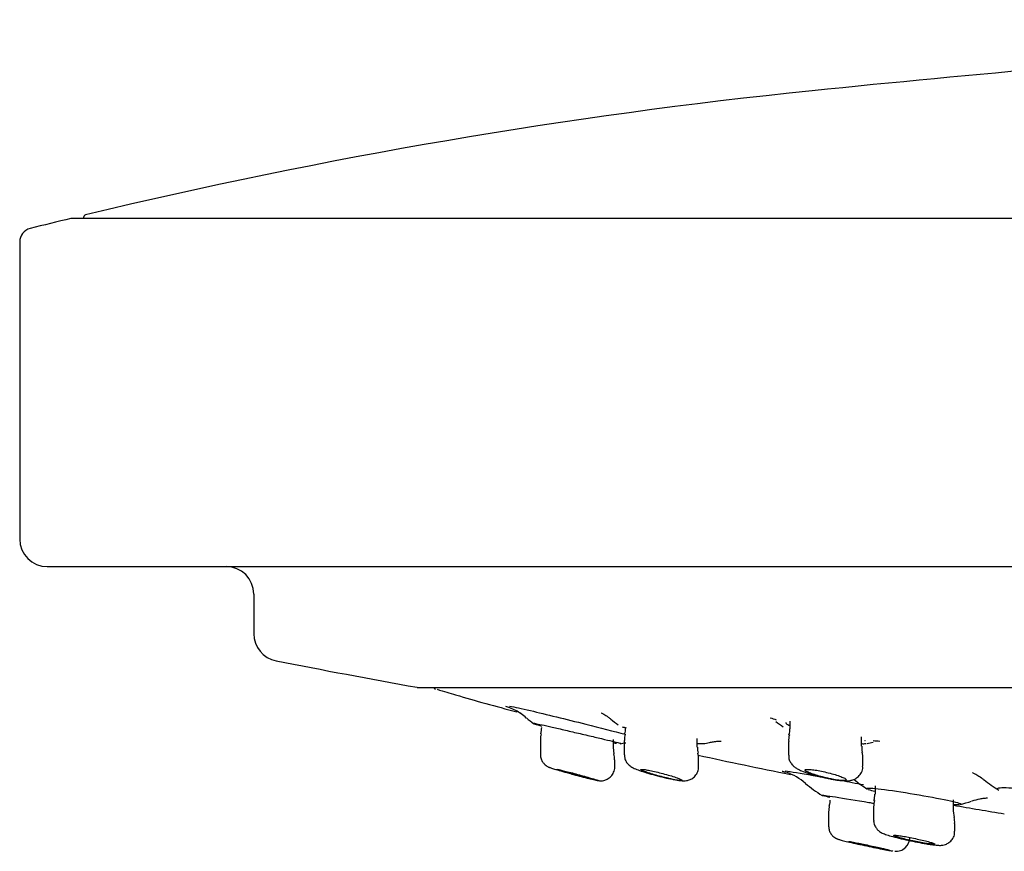
# Model space of a CAD drawing. Units: millimetres. Extents: x -18 to 766, y -18 to 644.
# Drawn here: x 110 to 146, y 492 to 522 of the extents above; entities that cross this region are included whole.
import ezdxf

# ---------------------------------------------------------------- set-up
doc = ezdxf.new("R2010")
doc.units = ezdxf.units.MM
for name, color, linetype in [('$DDT_AUDIT_GENERATED_(40E)', 7, 'Continuous'), ('$DDT_AUDIT_GENERATED_(88)', 7, 'Continuous'), ('$DDT_AUDIT_GENERATED_(A1)', 7, 'Continuous'), ('$DDT_AUDIT_GENERATED_(B3)', 7, 'Continuous'), ('Default', 7, 'Continuous')]:
    doc.layers.add(name, color=color, linetype=linetype)

# ---------------------------------------------------------------- blocks, each defined once
blk = doc.blocks.new('SE1')
at = {"layer": '$DDT_AUDIT_GENERATED_(40E)', "color": 7, "linetype": 'Continuous'}
for centre, radius, start, end in [((125.491, 497.731), 0.1, 202.0224, 253.718), ((127.491, 495.243), 1.839, 61.3674, 68.7812), ((127.64, 495.421), 1.612, 46.1134, 63.0003), ((127.484, 495.21), 1.872, 55.3144, 60.2452), ((131.473, 499.793), 4.2, 229.785, 234.3929), ((142.623, 510.288), 14.578, 249.9086, 250.8118), ((136.082, 519.554), 24.226, 253.113, 253.776), ((134.484, 499.793), 4.2, 230.6935, 235.3636), ((136.662, 509.622), 14.065, 251.6864, 252.2903), ((140.374, 499.793), 4.2, 232.4426, 237.0531), ((132.743, 500.596), 4.98, 260.606, 261.8457), ((131.473, 499.793), 4.2, 279.4909, 282.269), ((135.118, 497.529), 1.875, 265.7084, 271.8746), ((134.484, 499.793), 4.2, 279.7029, 282.6548), ((140.994, 496.073), 0.422, 262.1277, 283.765), ((140.374, 499.793), 4.2, 280.4227, 283.3829), ((142.623, 510.288), 14.578, 264.9958, 265.9385), ((137.686, 492.935), 1.751, 46.5035, 72.9161), ((141.895, 497.699), 4.6, 229.3144, 238.5579), ((143.485, 497.725), 4.4, 230.0562, 237.9233), ((148.188, 497.853), 4.5, 231.3714, 239.6938), ((146.529, 525.964), 32.951, 257.715, 258.1692), ((145.586, 510.247), 16.847, 254.8122, 255.6753), ((144.416, 494.974), 1.531, 263.724, 272.8733), ((143.485, 497.725), 4.4, 283.4402, 289.0781)]:
    blk.add_arc(centre, radius, start, end, dxfattribs=at)
for points, knots in [([(125.519, 497.629), (125.766, 497.554), (126.677, 497.276), (127.65, 497.009), (128.409, 496.811)], [0, 0, 0, 0, 0.0300949, 0.1295779, 0.1295779, 0.1295779, 0.1295779]), ([(128.153, 497.02), (128.33, 496.985), (128.588, 496.927), (129.463, 496.723), (130.205, 496.541), (131.434, 496.232), (131.935, 496.103), (132.345, 495.995)], [0.0533562, 0.0533562, 0.0533562, 0.0533562, 0.125, 0.125, 0.25, 0.25, 0.3414047, 0.3414047, 0.3414047, 0.3414047]), ([(131.475, 496.776), (131.475, 496.776), (131.489, 496.77), (131.573, 496.724), (131.705, 496.643), (131.788, 496.569), (131.821, 496.54)], [0.7997826, 0.7997826, 0.7997826, 0.7997826, 0.8483008, 0.9026081, 0.9670805, 1, 1, 1, 1]), ([(129.009, 496.394), (129.01, 496.394), (129.011, 496.395), (129.013, 496.395), (129.026, 496.397), (129.068, 496.39), (129.135, 496.378), (129.202, 496.365), (129.296, 496.345), (129.409, 496.319), (129.524, 496.294), (129.662, 496.262), (129.812, 496.228), (129.966, 496.192), (130.137, 496.152), (130.31, 496.112), (130.488, 496.07), (130.673, 496.027), (130.851, 495.985), (131.032, 495.943), (131.209, 495.901), (131.37, 495.863), (131.529, 495.826), (131.675, 495.791), (131.796, 495.762), (131.914, 495.733), (132.01, 495.709), (132.076, 495.691), (132.141, 495.673), (132.178, 495.661), (132.184, 495.656), (132.186, 495.655), (132.185, 495.654), (132.182, 495.653)], [0.3728328, 0.3728328, 0.3728328, 0.3728328, 0.3823836, 0.3823836, 0.3823836, 0.433939, 0.433939, 0.433939, 0.4853101, 0.4853101, 0.4853101, 0.5376318, 0.5376318, 0.5376318, 0.5915082, 0.5915082, 0.5915082, 0.646777, 0.646777, 0.646777, 0.7026501, 0.7026501, 0.7026501, 0.7581415, 0.7581415, 0.7581415, 0.8125366, 0.8125366, 0.8125366, 0.8656505, 0.8656505, 0.8656505, 0.8804373, 0.8804373, 0.8804373, 0.8804373]), ([(138.179, 496.423), (138.179, 496.417), (138.181, 496.412), (138.184, 496.406), (138.196, 496.382), (138.235, 496.352), (138.296, 496.319), (138.304, 496.315), (138.313, 496.31), (138.321, 496.306)], [0.62633537, 0.62633537, 0.62633537, 0.62633537, 0.63854948, 0.63854948, 0.63854948, 0.6906018, 0.6906018, 0.6906018, 0.69729986, 0.69729986, 0.69729986, 0.69729986]), ([(135.405, 495.692), (135.459, 495.705), (135.566, 495.731), (135.719, 495.744), (135.815, 495.747), (135.835, 495.745), (135.836, 495.745), (135.836, 495.745)], [0, 0, 0, 0, 0.0437747, 0.1030536, 0.1565242, 0.2083902, 0.2148638, 0.2148638, 0.2148638, 0.2148638]), ([(138.154, 494.664), (138.357, 494.636), (138.712, 494.579), (139.266, 494.482), (139.359, 494.466), (139.456, 494.449)], [0.5371027, 0.5371027, 0.5371027, 0.5371027, 0.625, 0.625, 0.6419532, 0.6419532, 0.6419532, 0.6419532]), ([(144.958, 494.602), (144.958, 494.601), (144.984, 494.591), (145.102, 494.531), (145.252, 494.44), (145.343, 494.363), (145.376, 494.334)], [0.8934857, 0.8934857, 0.8934857, 0.8934857, 0.923711, 0.9541309, 0.985416, 1, 1, 1, 1]), ([(139.48, 493.784), (139.483, 493.792), (139.67, 493.767), (140.302, 493.668), (140.747, 493.594), (141.253, 493.509), (141.316, 493.498), (141.378, 493.488)], [0.3761625, 0.3761625, 0.3761625, 0.3761625, 0.5, 0.5, 0.625, 0.625, 0.6426637, 0.6426637, 0.6426637, 0.6426637]), ([(141.116, 494.028), (141.134, 494.05), (141.327, 494.041), (141.963, 493.964), (142.413, 493.896), (143.301, 493.745), (143.74, 493.664), (144.359, 493.533), (144.538, 493.483), (144.543, 493.46)], [0.3792169, 0.3792169, 0.3792169, 0.3792169, 0.5, 0.5, 0.625, 0.625, 0.75, 0.75, 0.8712368, 0.8712368, 0.8712368, 0.8712368]), ([(145.867, 494.028), (145.898, 494.061), (146.083, 494.068), (146.7, 494.025), (147.151, 493.969), (148.041, 493.831), (148.479, 493.748), (149.099, 493.605), (149.279, 493.544), (149.288, 493.508)], [0.3853271, 0.3853271, 0.3853271, 0.3853271, 0.5, 0.5, 0.625, 0.625, 0.75, 0.75, 0.8706306, 0.8706306, 0.8706306, 0.8706306]), ([(144.942, 493.573), (145.053, 493.607), (145.203, 493.652), (145.386, 493.676), (145.478, 493.682), (145.503, 493.682), (145.505, 493.682), (145.505, 493.682)], [0, 0, 0, 0, 0.0731083, 0.1179272, 0.1605128, 0.2066255, 0.2179948, 0.2179948, 0.2179948, 0.2179948])]:
    blk.add_open_spline(points, degree=3, knots=knots, dxfattribs=at)
for points in [[(128.159, 496.952), (128.104, 496.97), (128.057, 496.985), (128.017, 496.999)], [(141.046, 495.767), (141.053, 495.77), (141.059, 495.772), (141.064, 495.775)], [(134.998, 495.236), (136.109, 494.993), (137.223, 494.76), (138.347, 494.535)], [(138.186, 494.61), (138.128, 494.624), (138.081, 494.636), (138.045, 494.647)], [(140.195, 494.316), (140.456, 494.268), (140.727, 494.218), (141.001, 494.166)], [(144.265, 493.42), (144.889, 493.311), (145.506, 493.206), (146.113, 493.108)]]:
    blk.add_open_spline(points, degree=3, dxfattribs=at)
at = {"layer": '$DDT_AUDIT_GENERATED_(88)', "color": 7, "linetype": 'Continuous'}
for p, q in [((288.504, 514.729), (112.222, 514.729)), ((288.479, 514.731), (112.246, 514.731)), ((110.363, 513.878), (110.363, 503.085)), ((111.363, 502.085), (289.363, 502.085)), ((118.863, 501.085), (118.863, 499.643)), ((124.845, 497.694), (275.88, 497.694))]:
    blk.add_line(p, q, dxfattribs=at)
for centre, radius, start, end in [((159.546, 320.409), 200, 103.68725, 104.12433), ((112.246, 514.631), 0.1, 90, 94.1856), ((110.863, 513.878), 0.5, 104.1243, 180), ((111.363, 503.085), 1, 180, 270), ((117.863, 501.085), 1, 0, 90), ((119.863, 499.643), 1, 180, 258.9197), ((186.935, 842.138), 350, 258.91971, 259.77278), ((124.845, 497.994), 0.3, 259.7728, 270)]:
    blk.add_arc(centre, radius, start, end, dxfattribs=at)
at = {"layer": '$DDT_AUDIT_GENERATED_(A1)', "color": 7, "linetype": 'Continuous'}
blk.add_line((112.68, 514.762), (112.68, 514.731), dxfattribs=at)
for centre, radius, start, end in [((200.363, -77.503), 600, 92.449051, 95.856748), ((159.546, 320.409), 200, 95.85675, 103.52956), ((112.78, 514.761), 0.1, 103.5296, 179.5)]:
    blk.add_arc(centre, radius, start, end, dxfattribs=at)
at = {"layer": '$DDT_AUDIT_GENERATED_(B3)', "color": 7, "linetype": 'Continuous'}
for p, q in [((129.318, 496.241), (129.318, 496.239)), ((138.329, 496.469), (138.329, 496.193)), ((140.929, 495.563), (140.929, 495.897)), ((129.268, 495.79), (129.268, 495.265)), ((131.918, 495.516), (131.918, 495.802)), ((131.949, 495.283), (131.922, 495.518)), ((132.316, 495.771), (132.316, 495.253)), ((134.966, 495.53), (134.966, 495.844)), ((138.279, 495.734), (138.279, 495.236)), ((129.268, 495.265), (129.268, 495.263)), ((131.968, 494.809), (131.968, 495.065)), ((131.968, 495.065), (131.968, 495.065)), ((131.968, 494.806), (131.968, 494.809)), ((135.016, 494.816), (135.016, 495.078)), ((135.016, 495.078), (135.016, 495.078)), ((135.016, 494.816), (135.016, 494.816)), ((140.979, 494.838), (140.979, 495.105)), ((134.107, 494.351), (134.239, 494.327)), ((141.419, 494.118), (141.419, 493.817)), ((139.76, 493.369), (139.735, 493.15)), ((144.269, 493.206), (144.269, 493.615)), ((139.733, 493.149), (139.733, 493.148)), ((139.733, 493.148), (139.733, 492.657)), ((141.369, 493.364), (141.369, 492.878)), ((144.269, 493.206), (144.269, 493.206)), ((144.301, 492.976), (144.272, 493.209)), ((144.319, 492.474), (144.319, 492.754)), ((144.319, 492.754), (144.319, 492.754))]:
    blk.add_line(p, q, dxfattribs=at)
for centre, radius, start, end in [((128.197, 496.301), 1.121, 345.2168, 356.846), ((129.98, 495.822), 0.71, 164.4611, 182.5857), ((132.959, 495.815), 0.64, 163.2379, 183.9528), ((131.987, 496.164), 0.376, 334.8224, 9.1944), ((138.83, 495.794), 0.548, 161.0031, 186.3157), ((137.964, 496.132), 0.362, 334.7689, 9.3473), ((135.343, 495.456), 0.373, 168.7735, 203.2489), ((141.315, 495.486), 0.381, 168.4209, 201.5877), ((131.367, 495.11), 0.597, 355.7359, 16.7785), ((134.48, 495.137), 0.532, 353.6849, 18.4285), ((140.174, 495.135), 0.803, 357.9903, 15.0439), ((136.739, 517.409), 23.719, 254.5141, 255.9082), ((132.791, 501.526), 7.353, 255.6125, 257.5111), ((140.496, 497.533), 3.234, 258.1781, 262.9946), ((140.3, 493.877), 1.119, 345.2638, 356.8482), ((144.461, 493.081), 3.105, 170.5834, 174.8016), ((143.787, 492.812), 0.527, 353.67, 17.9855), ((142.182, 492.242), 0.499, 264.5825, 0.3338), ((143.932, 495.31), 3.354, 261.7654, 266.2078)]:
    blk.add_arc(centre, radius, start, end, dxfattribs=at)
for points, knots in [([(129.276, 495.265), (129.273, 495.243), (129.266, 495.179), (129.303, 495.069), (129.365, 494.962), (129.437, 494.887), (129.503, 494.839), (129.553, 494.812), (129.591, 494.795), (129.646, 494.774), (129.74, 494.742), (129.938, 494.682), (130.183, 494.612), (130.338, 494.569), (130.406, 494.551)], [0, 0, 0, 0, 0.033037, 0.114705, 0.183091, 0.241152, 0.288728, 0.323929, 0.354859, 0.403292, 0.540662, 0.713236, 0.893707, 1, 1, 1, 1]), ([(132.322, 495.252), (132.323, 495.207), (132.325, 495.124), (132.378, 495.002), (132.451, 494.906), (132.526, 494.84), (132.601, 494.792), (132.704, 494.74), (132.862, 494.68), (133.124, 494.594), (133.439, 494.505), (133.764, 494.423), (133.998, 494.37), (134.091, 494.354), (134.107, 494.351)], [0, 0, 0, 0, 0.050356, 0.108332, 0.158546, 0.202641, 0.24554, 0.306859, 0.43761, 0.569, 0.706643, 0.841923, 0.976611, 1, 1, 1, 1]), ([(138.288, 495.236), (138.286, 495.202), (138.282, 495.124), (138.331, 494.999), (138.407, 494.886), (138.501, 494.801), (138.612, 494.73), (138.766, 494.657), (139.011, 494.568), (139.33, 494.476), (139.628, 494.404), (139.776, 494.378), (139.833, 494.368)], [0, 0, 0, 0, 0.043403, 0.116373, 0.182249, 0.247109, 0.322145, 0.442456, 0.600538, 0.765239, 0.922277, 1, 1, 1, 1]), ([(131.201, 494.347), (131.233, 494.339), (131.296, 494.325), (131.351, 494.315), (131.408, 494.306), (131.484, 494.303), (131.585, 494.314), (131.712, 494.36), (131.843, 494.459), (131.936, 494.607), (131.975, 494.739), (131.966, 494.803), (131.965, 494.811)], [0, 0, 0, 0, 0.109235, 0.243055, 0.325684, 0.380013, 0.462916, 0.56723, 0.700148, 0.83999, 0.98263, 1, 1, 1, 1]), ([(134.239, 494.327), (134.281, 494.321), (134.359, 494.31), (134.458, 494.302), (134.574, 494.308), (134.705, 494.341), (134.841, 494.422), (134.953, 494.551), (135.014, 494.698), (135.01, 494.784), (135.008, 494.816)], [0, 0, 0, 0, 0.134994, 0.295845, 0.401187, 0.51965, 0.641469, 0.781357, 0.929004, 1, 1, 1, 1]), ([(140.102, 494.324), (140.152, 494.318), (140.294, 494.303), (140.452, 494.297), (140.649, 494.345), (140.795, 494.428), (140.913, 494.563), (140.978, 494.716), (140.973, 494.804), (140.97, 494.838)], [0, 0, 0, 0, 0.125147, 0.409704, 0.533206, 0.656016, 0.790933, 0.931491, 1, 1, 1, 1]), ([(129.868, 494.72), (129.868, 494.72), (129.869, 494.721), (129.871, 494.721), (129.879, 494.721), (129.9, 494.718), (129.933, 494.711), (129.965, 494.704), (130.011, 494.694), (130.065, 494.681), (130.12, 494.667), (130.186, 494.651), (130.257, 494.633), (130.33, 494.614), (130.411, 494.593), (130.493, 494.572), (130.577, 494.549), (130.665, 494.526), (130.749, 494.502), (130.834, 494.479), (130.918, 494.455), (130.994, 494.434), (131.069, 494.412), (131.138, 494.392), (131.194, 494.375), (131.204, 494.372), (131.214, 494.369), (131.223, 494.366)], [0.4789847, 0.4789847, 0.4789847, 0.4789847, 0.497518, 0.497518, 0.497518, 0.5639922, 0.5639922, 0.5639922, 0.6303191, 0.6303191, 0.6303191, 0.6979786, 0.6979786, 0.6979786, 0.7679016, 0.7679016, 0.7679016, 0.8401276, 0.8401276, 0.8401276, 0.9136969, 0.9136969, 0.9136969, 0.9869572, 0.9869572, 0.9869572, 1, 1, 1, 1]), ([(131.118, 494.366), (131.057, 494.381), (130.986, 494.399), (130.911, 494.418), (130.833, 494.438), (130.749, 494.46), (130.665, 494.483), (130.579, 494.506), (130.491, 494.53), (130.409, 494.553), (130.325, 494.576), (130.245, 494.599), (130.174, 494.62), (130.104, 494.64), (130.042, 494.659), (129.993, 494.674), (129.946, 494.689), (129.911, 494.701), (129.89, 494.709)], [0, 0, 0, 0, 0.068314, 0.068314, 0.068314, 0.1394406, 0.1394406, 0.1394406, 0.2121896, 0.2121896, 0.2121896, 0.2858613, 0.2858613, 0.2858613, 0.3587271, 0.3587271, 0.3587271, 0.429385, 0.429385, 0.429385, 0.429385]), ([(134.039, 494.366), (134.016, 494.371), (133.992, 494.376), (133.967, 494.381), (133.891, 494.398), (133.808, 494.418), (133.726, 494.439), (133.641, 494.46), (133.555, 494.483), (133.473, 494.506), (133.39, 494.529), (133.309, 494.553), (133.238, 494.576), (133.167, 494.598), (133.103, 494.62), (133.052, 494.639), (133.003, 494.658), (132.965, 494.675), (132.942, 494.688), (132.92, 494.7), (132.912, 494.71), (132.918, 494.715), (132.925, 494.72), (132.945, 494.722), (132.978, 494.72), (133.01, 494.718), (133.056, 494.712), (133.11, 494.703), (133.164, 494.694), (133.229, 494.682), (133.299, 494.667), (133.37, 494.652), (133.449, 494.633), (133.529, 494.614), (133.612, 494.594), (133.698, 494.572), (133.781, 494.549), (133.866, 494.526), (133.95, 494.502), (134.025, 494.479), (134.102, 494.456), (134.172, 494.433), (134.23, 494.413), (134.279, 494.396), (134.32, 494.38), (134.35, 494.366)], [0, 0, 0, 0, 0.022125, 0.022125, 0.022125, 0.091729, 0.091729, 0.091729, 0.163136, 0.163136, 0.163136, 0.236364, 0.236364, 0.236364, 0.309962, 0.309962, 0.309962, 0.38221, 0.38221, 0.38221, 0.452005, 0.452005, 0.452005, 0.519447, 0.519447, 0.519447, 0.585693, 0.585693, 0.585693, 0.652312, 0.652312, 0.652312, 0.720653, 0.720653, 0.720653, 0.79138, 0.79138, 0.79138, 0.864199, 0.864199, 0.864199, 0.937863, 0.937863, 0.937863, 1, 1, 1, 1]), ([(139.859, 494.366), (139.809, 494.376), (139.757, 494.386), (139.706, 494.398), (139.623, 494.416), (139.538, 494.437), (139.457, 494.458), (139.374, 494.48), (139.294, 494.504), (139.222, 494.527), (139.149, 494.55), (139.084, 494.574), (139.031, 494.596), (138.979, 494.618), (138.938, 494.638), (138.912, 494.656), (138.887, 494.673), (138.876, 494.688), (138.88, 494.698), (138.884, 494.709), (138.903, 494.716), (138.935, 494.719), (138.966, 494.722), (139.011, 494.721), (139.064, 494.717), (139.118, 494.713), (139.181, 494.705), (139.251, 494.694), (139.321, 494.683), (139.399, 494.669), (139.477, 494.652), (139.559, 494.636), (139.643, 494.616), (139.724, 494.595), (139.808, 494.574), (139.891, 494.551), (139.967, 494.528), (140.044, 494.505), (140.115, 494.481), (140.175, 494.458), (140.235, 494.436), (140.284, 494.414), (140.319, 494.395), (140.337, 494.384), (140.352, 494.375), (140.362, 494.366)], [0, 0, 0, 0, 0.043394, 0.043394, 0.043394, 0.113138, 0.113138, 0.113138, 0.185207, 0.185207, 0.185207, 0.258726, 0.258726, 0.258726, 0.332085, 0.332085, 0.332085, 0.403656, 0.403656, 0.403656, 0.472669, 0.472669, 0.472669, 0.539593, 0.539593, 0.539593, 0.605784, 0.605784, 0.605784, 0.672804, 0.672804, 0.672804, 0.741835, 0.741835, 0.741835, 0.813271, 0.813271, 0.813271, 0.886511, 0.886511, 0.886511, 0.960089, 0.960089, 0.960089, 1, 1, 1, 1]), ([(131.223, 494.366), (131.278, 494.349), (131.318, 494.337), (131.366, 494.319), (131.373, 494.314), (131.345, 494.314), (131.255, 494.333), (131.118, 494.366)], [0, 0, 0, 0, 0.25, 0.25, 0.5, 0.5, 1, 1, 1, 1]), ([(134.393, 494.315), (134.389, 494.315), (134.384, 494.314), (134.322, 494.314), (134.198, 494.333), (134.039, 494.366)], [0.4566062, 0.4566062, 0.4566062, 0.4566062, 0.5, 0.5, 1, 1, 1, 1]), ([(134.35, 494.366), (134.388, 494.349), (134.41, 494.337), (134.416, 494.326), (134.416, 494.325), (134.416, 494.324)], [0, 0, 0, 0, 0.25, 0.25, 0.2868409, 0.2868409, 0.2868409, 0.2868409]), ([(140.373, 494.33), (140.373, 494.329), (140.372, 494.328), (140.356, 494.319), (140.325, 494.314), (140.186, 494.314), (140.034, 494.333), (139.859, 494.366)], [0.2297193, 0.2297193, 0.2297193, 0.2297193, 0.25, 0.25, 0.5, 0.5, 1, 1, 1, 1]), ([(139.735, 492.654), (139.739, 492.599), (139.747, 492.51), (139.808, 492.386), (139.881, 492.299), (139.955, 492.241), (140.016, 492.207), (140.057, 492.19), (140.093, 492.177), (140.152, 492.159), (140.262, 492.13), (140.489, 492.075), (140.785, 492.009), (141.121, 491.936), (141.452, 491.867), (141.702, 491.817), (141.811, 491.797), (141.851, 491.789)], [0, 0, 0, 0, 0.051458, 0.097152, 0.135899, 0.168391, 0.19347, 0.211538, 0.231208, 0.267518, 0.372975, 0.483733, 0.600004, 0.715693, 0.831509, 0.947125, 1, 1, 1, 1]), ([(141.373, 492.878), (141.372, 492.868), (141.363, 492.81), (141.396, 492.699), (141.46, 492.58), (141.539, 492.495), (141.615, 492.44), (141.689, 492.4), (141.786, 492.36), (141.941, 492.31), (142.204, 492.239), (142.527, 492.163), (142.873, 492.09), (143.169, 492.034), (143.313, 492.011), (143.375, 492.001)], [0, 0, 0, 0, 0.009669, 0.069098, 0.118669, 0.162178, 0.200923, 0.239446, 0.295486, 0.416343, 0.540547, 0.670461, 0.798018, 0.924906, 1, 1, 1, 1]), ([(142.094, 492.318), (142.094, 492.319), (142.094, 492.32), (142.095, 492.32), (142.099, 492.325), (142.117, 492.327), (142.149, 492.326), (142.179, 492.325), (142.223, 492.32), (142.277, 492.313), (142.331, 492.306), (142.395, 492.296), (142.466, 492.285), (142.537, 492.272), (142.616, 492.258), (142.697, 492.242), (142.779, 492.226), (142.865, 492.208), (142.948, 492.19), (143.033, 492.172), (143.116, 492.153), (143.192, 492.134), (143.268, 492.116), (143.338, 492.097), (143.396, 492.081), (143.454, 492.065), (143.502, 492.05), (143.536, 492.037), (143.568, 492.025), (143.588, 492.015), (143.593, 492.009), (143.593, 492.008), (143.594, 492.007), (143.594, 492.006)], [0.3733399, 0.3733399, 0.3733399, 0.3733399, 0.3812014, 0.3812014, 0.3812014, 0.4337538, 0.4337538, 0.4337538, 0.485631, 0.485631, 0.485631, 0.5376348, 0.5376348, 0.5376348, 0.5904875, 0.5904875, 0.5904875, 0.6445591, 0.6445591, 0.6445591, 0.6997133, 0.6997133, 0.6997133, 0.7553295, 0.7553295, 0.7553295, 0.8105507, 0.8105507, 0.8105507, 0.8646919, 0.8646919, 0.8646919, 0.8731867, 0.8731867, 0.8731867, 0.8731867]), ([(143.363, 492.017), (143.303, 492.025), (143.231, 492.037), (143.155, 492.05), (143.079, 492.064), (142.996, 492.079), (142.914, 492.096), (142.829, 492.113), (142.743, 492.131), (142.662, 492.15), (142.579, 492.168), (142.498, 492.188), (142.427, 492.206), (142.356, 492.224), (142.291, 492.241), (142.24, 492.257), (142.189, 492.272), (142.15, 492.286), (142.125, 492.297)], [0, 0, 0, 0, 0.0535729, 0.0535729, 0.0535729, 0.107085, 0.107085, 0.107085, 0.1615032, 0.1615032, 0.1615032, 0.2168678, 0.2168678, 0.2168678, 0.2724639, 0.2724639, 0.2724639, 0.3274352, 0.3274352, 0.3274352, 0.3274352]), ([(143.71, 491.963), (143.717, 491.963), (143.769, 491.958), (143.841, 491.959), (143.987, 491.99), (144.115, 492.056), (144.233, 492.172), (144.31, 492.324), (144.311, 492.424), (144.31, 492.473)], [0, 0, 0, 0, 0.030957, 0.257427, 0.382143, 0.5248, 0.689141, 0.867969, 1, 1, 1, 1]), ([(140.458, 492.099), (140.458, 492.099), (140.458, 492.1), (140.459, 492.1), (140.464, 492.101), (140.482, 492.099), (140.513, 492.094), (140.545, 492.089), (140.589, 492.081), (140.642, 492.071), (140.696, 492.061), (140.762, 492.048), (140.833, 492.034), (140.905, 492.019), (140.985, 492.003), (141.067, 491.986), (141.15, 491.969), (141.237, 491.95), (141.321, 491.932), (141.406, 491.914), (141.489, 491.895), (141.565, 491.879), (141.64, 491.862), (141.71, 491.846), (141.767, 491.832), (141.824, 491.819), (141.871, 491.807), (141.903, 491.798), (141.934, 491.79), (141.953, 491.784), (141.957, 491.781), (141.957, 491.781), (141.958, 491.781), (141.958, 491.78)], [0.3725968, 0.3725968, 0.3725968, 0.3725968, 0.3814688, 0.3814688, 0.3814688, 0.43358, 0.43358, 0.43358, 0.4855325, 0.4855325, 0.4855325, 0.5380771, 0.5380771, 0.5380771, 0.5917092, 0.5917092, 0.5917092, 0.646476, 0.646476, 0.646476, 0.7019324, 0.7019324, 0.7019324, 0.757303, 0.757303, 0.757303, 0.8118344, 0.8118344, 0.8118344, 0.8651674, 0.8651674, 0.8651674, 0.8724526, 0.8724526, 0.8724526, 0.8724526]), ([(141.725, 491.817), (141.664, 491.829), (141.592, 491.843), (141.515, 491.859), (141.438, 491.874), (141.354, 491.891), (141.27, 491.909), (141.185, 491.927), (141.098, 491.945), (141.016, 491.963), (140.933, 491.982), (140.853, 491.999), (140.782, 492.016), (140.711, 492.032), (140.648, 492.047), (140.598, 492.059), (140.548, 492.071), (140.51, 492.081), (140.487, 492.088)], [0, 0, 0, 0, 0.0542955, 0.0542955, 0.0542955, 0.1085378, 0.1085378, 0.1085378, 0.1635615, 0.1635615, 0.1635615, 0.2190808, 0.2190808, 0.2190808, 0.274285, 0.274285, 0.274285, 0.3284864, 0.3284864, 0.3284864, 0.3284864]), ([(143.564, 491.998), (143.542, 491.997), (143.505, 491.999), (143.458, 492.005), (143.43, 492.008), (143.398, 492.012), (143.363, 492.017)], [0.91757949, 0.91757949, 0.91757949, 0.91757949, 0.9696057, 0.9696057, 0.9696057, 1, 1, 1, 1]), ([(141.927, 491.782), (141.904, 491.785), (141.868, 491.791), (141.82, 491.8), (141.792, 491.805), (141.76, 491.811), (141.725, 491.817)], [0.91749632, 0.91749632, 0.91749632, 0.91749632, 0.96943826, 0.96943826, 0.96943826, 1, 1, 1, 1]), ([(141.924, 491.776), (141.982, 491.766), (142.026, 491.759), (142.052, 491.756), (142.057, 491.755), (142.062, 491.755), (142.066, 491.754)], [0, 0, 0, 0, 0.0520945, 0.0520945, 0.0520945, 0.06273278, 0.06273278, 0.06273278, 0.06273278])]:
    blk.add_open_spline(points, degree=3, knots=knots, dxfattribs=at)
for points in [[(140.362, 494.366), (140.374, 494.356), (140.379, 494.348), (140.379, 494.341)], [(139.777, 493.601), (139.79, 493.571), (139.778, 493.495), (139.742, 493.375)], [(143.319, 492.012), (143.366, 492.004), (143.411, 491.998), (143.452, 491.992)], [(141.814, 491.796), (141.854, 491.789), (141.891, 491.782), (141.924, 491.776)]]:
    blk.add_open_spline(points, degree=3, dxfattribs=at)

msp = doc.modelspace()

# ---------------------------------------------------------------- block references
at = {"layer": 'Default'}
msp.add_blockref('SE1', (0, 0), dxfattribs=at)

doc.saveas('drawing.dxf')
